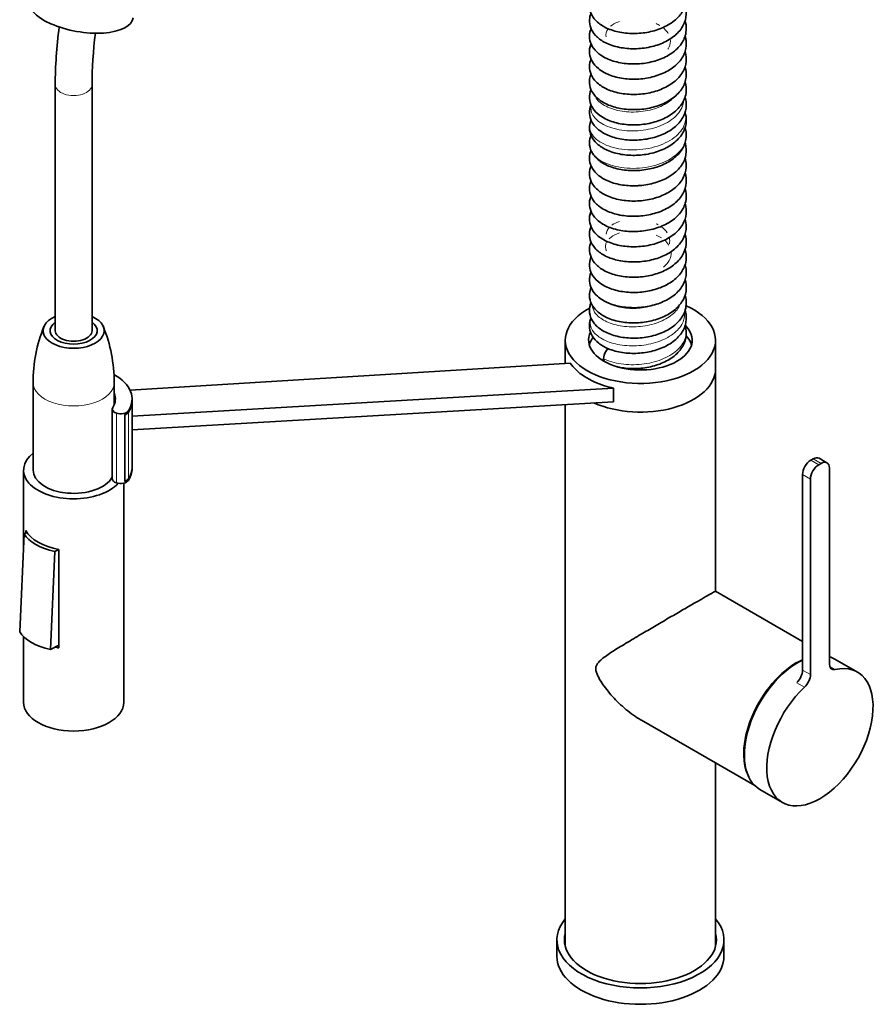
# Model space of a CAD drawing. Units: millimetres. Extents: x 22 to 673, y 10 to 200.
# Drawn here: x 232 to 283, y 108 to 167 of the extents above; entities that cross this region are included whole.
import ezdxf

# ---------------------------------------------------------------- set-up
doc = ezdxf.new("R2010")
doc.units = ezdxf.units.MM
doc.header["$LTSCALE"] = 0.75
doc.layers.add('Visible', color=7, linetype='Continuous', lineweight=35)
doc.layers.add('Visible Narrow', color=7, linetype='Continuous', lineweight=18)

msp = doc.modelspace()

# ---------------------------------------------------------------- linework, layer by layer
at = {"layer": 'Visible', "extrusion": (0, 0.817547, 0.575862)}
for p, q in [((233.664, 148.684), (233.664, 163.394)), ((235.864, 148.684), (235.864, 163.394)), ((264.205, 146.719), (264.205, 148.117)), ((273.205, 146.401), (273.205, 148.117)), ((238.145, 145.116), (264.505, 146.738)), ((273.205, 133.084), (273.205, 146.401)), ((232.335, 145.577), (232.335, 140.345)), ((237.192, 145.577), (237.192, 144.255)), ((238.264, 143.558), (267.089, 145.249)), ((238.264, 144.514), (238.264, 144.596)), ((238.264, 140.525), (238.264, 144.498)), ((238.264, 142.74), (267.089, 144.432)), ((237.075, 143.994), (237.075, 139.824)), ((264.205, 111.84), (264.205, 144.262)), ((237.825, 143.662), (237.825, 139.656)), ((237.825, 143.646), (237.825, 139.673)), ((279.05, 141.015), (278.909, 140.933)), ((279.873, 140.777), (279.4, 141.049)), ((231.764, 135.871), (231.764, 140.345)), ((238.264, 140.426), (238.264, 140.508)), ((279.382, 140.661), (279.524, 140.742)), ((280.019, 128.747), (280.019, 140.455)), ((278.414, 128.368), (278.414, 140.076)), ((278.887, 139.804), (278.887, 128.096)), ((237.764, 126.446), (237.764, 139.557)), ((231.898, 136.573), (231.898, 136.728)), ((231.792, 136.518), (231.533, 130.654)), ((231.969, 136.61), (231.792, 136.518)), ((233.878, 135.587), (233.631, 135.46)), ((233.878, 135.588), (233.878, 129.701)), ((233.372, 129.596), (233.631, 135.46)), ((273.204, 133.084), (278.414, 130.084)), ((231.764, 126.446), (231.764, 130.373)), ((233.878, 129.856), (233.372, 129.596)), ((280.355, 129.024), (281.699, 128.25)), ((268.763, 125.372), (275.554, 121.461)), ((273.205, 111.84), (273.205, 122.814)), ((275.864, 121.225), (277.207, 120.451)), ((263.705, 111.246), (263.705, 112.227)), ((273.705, 111.246), (273.705, 112.227))]:
    msp.add_line(p, q, dxfattribs=at)
at = {"layer": 'Visible'}
msp.add_arc((241.234, 145.591), 8.899, 158.00216, 180.08759, dxfattribs=at)
at = {"layer": 'Visible', "extrusion": (0, 0, -1)}
msp.add_arc((-228.293, 145.591), 8.899, 158.00216, 180.08759, dxfattribs=at)
at = {"layer": 'Visible'}
for centre, major_axis, ratio, start_param, end_param in [((235.183, 167.961), (-3.151, 0.556), 0.433541, 0, 3.141593), ((268.705, 148.117), (4.5, 0), 0.575862, 2.314174, 7.200396), ((234.764, 148.684), (-1.1, 0), 0.575862, 0, 3.141593), ((268.705, 147.545), (-3.1, 0), 0.575862, -0.426593, -0.160982), ((268.705, 147.545), (-3.1, 0), 0.575862, 3.302575, 3.628815), ((266.855, 147.211), (0.22, 0.449), 0.618988, 0.867198, 2.812463), ((268.705, 146.401), (4.5, 0), 0.575862, 4.046246, 6.283185), ((234.764, 144.596), (3.5, 0), 0.575862, -0.356151, 0.808847), ((234.764, 144.596), (2.5, 0), 0.575862, -0.356151, 0.239307), ((234.764, 140.345), (-3, 0), 0.575862, -0.627351, 2.663068), ((278.909, 140.361), (0.349, 0.607), 0.578093, 0.783464, 2.354261), ((279.05, 140.443), (0.349, 0.607), 0.578093, 0, 0.783464), ((234.764, 140.426), (3.5, 0), 0.575862, -0.356151, 0), ((237.575, 139.824), (0.5, 0), 0.575862, 3.141593, 4.18879), ((237.575, 139.824), (-0.5, 0), 0.575862, 1.047198, 2.785442), ((234.764, 140.508), (-3.4, 0), 0.575862, 2.691474, 2.70446), ((234.764, 137.238), (3, 0), 0.575862, 3.441473, 4.412509), ((234.621, 136.973), (-2.997, 0.132), 0.544817, 0.361958, 1.258335), ((278.039, 125.165), (2.221, 3.856), 0.578093, 0.663886, 2.794285), ((279.453, 124.351), (2.246, 3.9), 0.578093, 1.076084, 6.77403), ((280.514, 129.032), (0.349, 0.607), 0.578093, 2.354261, 3.632437), ((278.392, 127.811), (0.349, 0.607), 0.578093, 4.217677, 5.495853), ((234.764, 126.446), (3, 0), 0.575862, 3.141593, 6.283185), ((268.705, 112.227), (5, 0), 0.575862, 2.690566, 6.734212)]:
    msp.add_ellipse(centre, major_axis=major_axis, ratio=ratio, start_param=start_param, end_param=end_param, dxfattribs=at)
at = {"layer": 'Visible', "extrusion": (-1.97617e-17, 6.93889e-17, -1)}
msp.add_ellipse((234.764, 148.684), major_axis=(1.829, 0), ratio=0.575862, start_param=-0.925416, end_param=4.067009, dxfattribs=at)
at = {"layer": 'Visible', "extrusion": (4.17845e-18, -6.93889e-17, -1)}
msp.add_ellipse((234.764, 148.684), major_axis=(-1.408, 0), ratio=0.575862, start_param=2.467854, end_param=6.956924, dxfattribs=at)
at = {"layer": 'Visible', "extrusion": (-2.77077e-16, -1.38778e-16, -1)}
msp.add_ellipse((268.705, 148.117), major_axis=(3.1, 0), ratio=0.575862, start_param=-0.524427, end_param=3.414477, dxfattribs=at)
at = {"layer": 'Visible', "extrusion": (-3.26003e-17, 1.14236e-31, -1)}
msp.add_ellipse((268.705, 146.401), major_axis=(-4.5, 0), ratio=0.575862, start_param=3.141593, end_param=5.378531, dxfattribs=at)
at = {"layer": 'Visible', "extrusion": (7.99653e-17, 2.08167e-16, -1)}
msp.add_ellipse((234.764, 144.514), major_axis=(3.5, 0), ratio=0.575862, start_param=0, end_param=0.356151, dxfattribs=at)
at = {"layer": 'Visible', "extrusion": (1.22376e-16, -6.93889e-17, -1)}
for centre, start_param in [((234.764, 144.498), -0.004056), ((234.764, 140.525), 0), ((234.764, 140.508), -0.004056)]:
    msp.add_ellipse(centre, major_axis=(3.5, 0), ratio=0.575862, start_param=start_param, end_param=0.356151, dxfattribs=at)
at = {"layer": 'Visible', "extrusion": (1.17772e-17, -6.93889e-17, -1)}
msp.add_ellipse((237.575, 143.994), major_axis=(-0.5, 0), ratio=0.575862, start_param=-1.047198, end_param=0.356151, dxfattribs=at)
at = {"layer": 'Visible', "extrusion": (-5.8343e-19, 2.77556e-16, -1)}
for centre, major_axis, start_param, end_param in [((237.575, 143.994), (0.5, 0), 0.356151, 2.094395), ((237.575, 143.912), (-0.5, 0), 3.497743, 4.189698), ((237.575, 143.895), (-0.5, 0), 3.497743, 4.189698), ((237.575, 139.922), (-0.5, 0), 3.497743, 4.189698), ((237.575, 139.906), (-0.5, 0), 3.497743, 4.189698)]:
    msp.add_ellipse(centre, major_axis=major_axis, ratio=0.575862, start_param=start_param, end_param=end_param, dxfattribs=at)
at = {"layer": 'Visible', "extrusion": (7.60606e-18, 6.93889e-17, -1)}
msp.add_ellipse((234.764, 144.498), major_axis=(-3.4, 0), ratio=0.575862, start_param=3.578725, end_param=3.591712, dxfattribs=at)
at = {"layer": 'Visible', "extrusion": (9.0197e-17, -5.1941e-17, -1)}
for centre, start_param, end_param in [((279.524, 140.17), -0.783464, 0.787332), ((277.919, 128.083), 0.787332, 2.065509)]:
    msp.add_ellipse(centre, major_axis=(0.349, 0.607), ratio=0.578093, start_param=start_param, end_param=end_param, dxfattribs=at)
at = {"layer": 'Visible', "extrusion": (2.27007e-17, -1.38778e-16, -1)}
msp.add_ellipse((234.764, 140.345), major_axis=(-2.429, 0), ratio=0.575862, start_param=3.453273, end_param=6.283185, dxfattribs=at)
at = {"layer": 'Visible', "extrusion": (-1.24824e-16, -8.19033e-18, -1)}
msp.add_ellipse((279.382, 140.089), major_axis=(0.349, 0.607), ratio=0.578093, start_param=3.928925, end_param=5.499721, dxfattribs=at)
at = {"layer": 'Visible', "extrusion": (-9.89008e-17, -2.73457e-16, -1)}
msp.add_ellipse((234.362, 131.109), major_axis=(-2.997, 0.132), ratio=0.544817, start_param=-1.258335, end_param=-0.361958, dxfattribs=at)
at = {"layer": 'Visible', "extrusion": (1.2695e-17, -6.93889e-17, -1)}
msp.add_ellipse((234.764, 131.352), major_axis=(3, 0), ratio=0.575862, start_param=1.870676, end_param=1.946961, dxfattribs=at)
at = {"layer": 'Visible', "extrusion": (-2.15021e-16, 4.37506e-17, -1)}
msp.add_ellipse((278.109, 125.124), major_axis=(2.246, 3.9), ratio=0.578093, start_param=-0.139963, end_param=0, dxfattribs=at)
at = {"layer": 'Visible', "extrusion": (-1.84956e-16, 2.6437e-17, -1)}
msp.add_ellipse((278.109, 125.124), major_axis=(2.246, 3.9), ratio=0.578093, start_param=3.141593, end_param=5.595614, dxfattribs=at)
at = {"layer": 'Visible', "extrusion": (5.85224e-17, -1.38778e-16, -1)}
msp.add_ellipse((268.705, 112.227), major_axis=(-4.55, 0), ratio=0.575862, start_param=2.993207, end_param=6.431571, dxfattribs=at)
at = {"layer": 'Visible', "extrusion": (3.21519e-17, -1.38778e-16, -1)}
msp.add_ellipse((268.705, 111.246), major_axis=(5, 0), ratio=0.575862, start_param=0, end_param=3.141593, dxfattribs=at)
at = {"layer": 'Visible'}
for points, knots in [([(265.746, 168.588), (265.677, 168.423), (265.644, 168.242), (265.665, 167.895), (265.713, 167.73), (265.876, 167.416), (265.996, 167.272), (266.316, 166.988), (266.531, 166.859), (267.022, 166.65), (267.299, 166.574), (267.888, 166.478), (268.203, 166.46), (268.825, 166.489), (269.131, 166.534), (269.725, 166.684), (270.014, 166.792), (270.532, 167.068), (270.763, 167.235), (271.134, 167.621), (271.275, 167.838), (271.434, 168.277), (271.466, 168.496), (271.437, 168.827), (271.414, 168.937), (271.38, 169.043)], [12.1779824, 12.1779824, 12.1779824, 12.1779824, 12.1997398, 12.1997398, 12.2201781, 12.2201781, 12.2429276, 12.2429276, 12.2724104, 12.2724104, 12.3029493, 12.3029493, 12.3342578, 12.3342578, 12.3645862, 12.3645862, 12.3956236, 12.3956236, 12.4266328, 12.4266328, 12.4556193, 12.4556193, 12.4806487, 12.4806487, 12.4935113, 12.4935113, 12.4935113, 12.4935113]), ([(265.746, 167.675), (265.696, 167.556), (265.664, 167.429), (265.644, 167.133), (265.67, 166.966), (265.79, 166.643), (265.889, 166.49), (266.16, 166.197), (266.338, 166.067), (266.776, 165.829), (267.047, 165.73), (267.624, 165.598), (267.924, 165.564), (268.541, 165.554), (268.859, 165.581), (269.467, 165.697), (269.758, 165.784), (270.304, 166.02), (270.56, 166.172), (270.982, 166.531), (271.154, 166.734), (271.379, 167.166), (271.442, 167.392), (271.457, 167.792), (271.432, 167.965), (271.38, 168.131)], [11.6204827, 11.6204827, 11.6204827, 11.6204827, 11.6361175, 11.6361175, 11.6562352, 11.6562352, 11.6784065, 11.6784065, 11.7048064, 11.7048064, 11.7365207, 11.7365207, 11.7671398, 11.7671398, 11.7981967, 11.7981967, 11.8285544, 11.8285544, 11.859906, 11.859906, 11.8898527, 11.8898527, 11.9158938, 11.9158938, 11.9359805, 11.9359805, 11.9359805, 11.9359805]), ([(265.747, 166.763), (265.72, 166.699), (265.698, 166.632), (265.643, 166.395), (265.643, 166.214), (265.722, 165.88), (265.796, 165.729), (266.011, 165.428), (266.165, 165.286), (266.555, 165.021), (266.803, 164.907), (267.348, 164.738), (267.648, 164.683), (268.263, 164.636), (268.578, 164.644), (269.195, 164.723), (269.498, 164.793), (270.071, 164.994), (270.342, 165.128), (270.808, 165.452), (271.007, 165.642), (271.296, 166.061), (271.394, 166.288), (271.464, 166.726), (271.455, 166.933), (271.397, 167.161), (271.389, 167.19), (271.38, 167.219)], [11.0628828, 11.0628828, 11.0628828, 11.0628828, 11.0714997, 11.0714997, 11.0926529, 11.0926529, 11.1126923, 11.1126923, 11.1383925, 11.1383925, 11.1689441, 11.1689441, 11.2004827, 11.2004827, 11.2312897, 11.2312897, 11.2620092, 11.2620092, 11.2931644, 11.2931644, 11.323766, 11.323766, 11.3512909, 11.3512909, 11.374879, 11.374879, 11.3784276, 11.3784276, 11.3784276, 11.3784276]), ([(265.746, 165.853), (265.74, 165.838), (265.734, 165.824), (265.665, 165.642), (265.64, 165.457), (265.676, 165.11), (265.731, 164.949), (265.908, 164.637), (266.037, 164.493), (266.374, 164.214), (266.595, 164.091), (267.099, 163.891), (267.387, 163.818), (267.987, 163.735), (268.3, 163.724), (268.922, 163.766), (269.232, 163.818), (269.823, 163.983), (270.105, 164.097), (270.611, 164.386), (270.837, 164.562), (271.185, 164.959), (271.315, 165.179), (271.448, 165.62), (271.467, 165.834), (271.428, 166.134), (271.408, 166.223), (271.38, 166.309)], [10.5053132, 10.5053132, 10.5053132, 10.5053132, 10.5072277, 10.5072277, 10.5290401, 10.5290401, 10.5493706, 10.5493706, 10.5730337, 10.5730337, 10.6023557, 10.6023557, 10.6336755, 10.6336755, 10.664599, 10.664599, 10.6953565, 10.6953565, 10.726331, 10.726331, 10.7573639, 10.7573639, 10.7861239, 10.7861239, 10.810399, 10.810399, 10.8208356, 10.8208356, 10.8208356, 10.8208356]), ([(265.746, 164.94), (265.689, 164.803), (265.655, 164.654), (265.65, 164.337), (265.684, 164.172), (265.821, 163.853), (265.929, 163.704), (266.219, 163.413), (266.417, 163.279), (266.886, 163.05), (267.163, 162.961), (267.751, 162.845), (268.059, 162.819), (268.676, 162.828), (268.982, 162.863), (269.581, 162.992), (269.871, 163.089), (270.406, 163.342), (270.651, 163.501), (271.053, 163.873), (271.215, 164.086), (271.409, 164.526), (271.456, 164.748), (271.449, 165.114), (271.424, 165.258), (271.38, 165.396)], [9.9477461, 9.9477461, 9.9477461, 9.9477461, 9.9658856, 9.9658856, 9.9859967, 9.9859967, 10.0082239, 10.0082239, 10.0365245, 10.0365245, 10.0680724, 10.0680724, 10.0990799, 10.0990799, 10.1292951, 10.1292951, 10.1599998, 10.1599998, 10.1911548, 10.1911548, 10.2210781, 10.2210781, 10.2465225, 10.2465225, 10.2632374, 10.2632374, 10.2632374, 10.2632374]), ([(265.746, 164.029), (265.708, 163.938), (265.68, 163.842), (265.64, 163.576), (265.653, 163.403), (265.751, 163.076), (265.836, 162.922), (266.079, 162.623), (266.244, 162.487), (266.655, 162.236), (266.912, 162.13), (267.471, 161.977), (267.776, 161.931), (268.395, 161.902), (268.711, 161.919), (269.325, 162.015), (269.624, 162.093), (270.18, 162.31), (270.435, 162.447), (270.882, 162.782), (271.072, 162.98), (271.334, 163.406), (271.416, 163.631), (271.465, 164.065), (271.446, 164.273), (271.384, 164.474), (271.382, 164.48), (271.38, 164.485)], [9.3901505, 9.3901505, 9.3901505, 9.3901505, 9.4022642, 9.4022642, 9.4225513, 9.4225513, 9.4438966, 9.4438966, 9.4697936, 9.4697936, 9.5007204, 9.5007204, 9.5320787, 9.5320787, 9.5629519, 9.5629519, 9.5936026, 9.5936026, 9.6241149, 9.6241149, 9.6545871, 9.6545871, 9.6814694, 9.6814694, 9.7050023, 9.7050023, 9.7056624, 9.7056624, 9.7056624, 9.7056624]), ([(265.746, 163.117), (265.727, 163.072), (265.71, 163.025), (265.649, 162.811), (265.64, 162.635), (265.698, 162.299), (265.765, 162.139), (265.965, 161.831), (266.108, 161.689), (266.473, 161.419), (266.709, 161.301), (267.237, 161.117), (267.534, 161.054), (268.146, 160.992), (268.46, 160.992), (269.079, 161.055), (269.381, 161.116), (269.958, 161.3), (270.231, 161.423), (270.717, 161.729), (270.932, 161.915), (271.249, 162.327), (271.362, 162.551), (271.461, 162.991), (271.464, 163.201), (271.413, 163.461), (271.398, 163.518), (271.38, 163.574)], [8.8325658, 8.8325658, 8.8325658, 8.8325658, 8.8386207, 8.8386207, 8.8594261, 8.8594261, 8.8800452, 8.8800452, 8.9046179, 8.9046179, 8.9346862, 8.9346862, 8.9662247, 8.9662247, 8.9971884, 8.9971884, 9.0275979, 9.0275979, 9.058397, 9.058397, 9.0894365, 9.0894365, 9.1176184, 9.1176184, 9.1413798, 9.1413798, 9.1481138, 9.1481138, 9.1481138, 9.1481138]), ([(265.746, 162.206), (265.678, 162.043), (265.644, 161.864), (265.663, 161.52), (265.71, 161.356), (265.87, 161.042), (265.991, 160.895), (266.309, 160.611), (266.519, 160.485), (267.006, 160.273), (267.292, 160.192), (267.89, 160.096), (268.203, 160.078), (268.823, 160.107), (269.129, 160.152), (269.722, 160.301), (270.008, 160.408), (270.527, 160.682), (270.763, 160.852), (271.133, 161.24), (271.275, 161.454), (271.433, 161.893), (271.463, 162.105), (271.439, 162.432), (271.416, 162.549), (271.38, 162.661)], [8.2749796, 8.2749796, 8.2749796, 8.2749796, 8.2965544, 8.2965544, 8.3165714, 8.3165714, 8.3398582, 8.3398582, 8.3684694, 8.3684694, 8.4000448, 8.4000448, 8.4311767, 8.4311767, 8.4614917, 8.4614917, 8.492317, 8.492317, 8.5235441, 8.5235441, 8.5526609, 8.5526609, 8.5769484, 8.5769484, 8.5905052, 8.5905052, 8.5905052, 8.5905052]), ([(265.746, 161.293), (265.697, 161.177), (265.666, 161.053), (265.643, 160.76), (265.668, 160.591), (265.786, 160.269), (265.883, 160.118), (266.151, 159.822), (266.334, 159.687), (266.777, 159.446), (267.048, 159.348), (267.626, 159.216), (267.93, 159.181), (268.548, 159.173), (268.86, 159.2), (269.469, 159.315), (269.767, 159.404), (270.312, 159.643), (270.56, 159.791), (270.981, 160.146), (271.155, 160.353), (271.38, 160.787), (271.443, 161.012), (271.457, 161.413), (271.432, 161.585), (271.38, 161.749)], [7.7174334, 7.7174334, 7.7174334, 7.7174334, 7.7328817, 7.7328817, 7.7528491, 7.7528491, 7.7747613, 7.7747613, 7.8018889, 7.8018889, 7.8334565, 7.8334565, 7.8644634, 7.8644634, 7.8950546, 7.8950546, 7.926039, 7.926039, 7.9567156, 7.9567156, 7.9868718, 7.9868718, 8.0130779, 8.0130779, 8.0329242, 8.0329242, 8.0329242, 8.0329242]), ([(265.746, 160.382), (265.717, 160.312), (265.694, 160.24), (265.642, 159.997), (265.644, 159.818), (265.727, 159.485), (265.802, 159.335), (266.023, 159.032), (266.181, 158.889), (266.579, 158.627), (266.825, 158.517), (267.37, 158.351), (267.67, 158.298), (268.285, 158.255), (268.602, 158.264), (269.216, 158.345), (269.513, 158.415), (270.079, 158.616), (270.349, 158.75), (270.815, 159.076), (271.016, 159.268), (271.299, 159.686), (271.39, 159.902), (271.465, 160.332), (271.457, 160.545), (271.399, 160.777), (271.39, 160.808), (271.38, 160.838)], [7.1598223, 7.1598223, 7.1598223, 7.1598223, 7.1691147, 7.1691147, 7.190017, 7.190017, 7.2104405, 7.2104405, 7.2362878, 7.2362878, 7.266859, 7.266859, 7.2981092, 7.2981092, 7.3291286, 7.3291286, 7.3592927, 7.3592927, 7.3904345, 7.3904345, 7.4212337, 7.4212337, 7.4478285, 7.4478285, 7.4716417, 7.4716417, 7.4753462, 7.4753462, 7.4753462, 7.4753462]), ([(265.746, 159.47), (265.736, 159.446), (265.726, 159.42), (265.659, 159.228), (265.639, 159.044), (265.684, 158.701), (265.742, 158.542), (265.926, 158.231), (266.063, 158.084), (266.415, 157.807), (266.644, 157.685), (267.159, 157.492), (267.448, 157.424), (268.051, 157.349), (268.367, 157.343), (268.987, 157.394), (269.289, 157.449), (269.873, 157.619), (270.154, 157.738), (270.653, 158.035), (270.872, 158.212), (271.208, 158.613), (271.329, 158.831), (271.453, 159.269), (271.467, 159.486), (271.422, 159.775), (271.404, 159.852), (271.38, 159.927)], [6.6023245, 6.6023245, 6.6023245, 6.6023245, 6.6056183, 6.6056183, 6.6270759, 6.6270759, 6.6474734, 6.6474734, 6.6716307, 6.6716307, 6.7016594, 6.7016594, 6.7327164, 6.7327164, 6.7639074, 6.7639074, 6.7940872, 6.7940872, 6.8251902, 6.8251902, 6.8561404, 6.8561404, 6.884262, 6.884262, 6.9087239, 6.9087239, 6.9177652, 6.9177652, 6.9177652, 6.9177652]), ([(265.746, 158.559), (265.686, 158.415), (265.652, 158.257), (265.653, 157.934), (265.691, 157.768), (265.835, 157.45), (265.947, 157.299), (266.249, 157.008), (266.45, 156.878), (266.923, 156.655), (267.203, 156.568), (267.793, 156.459), (268.104, 156.435), (268.725, 156.45), (269.033, 156.489), (269.632, 156.626), (269.925, 156.727), (270.45, 156.987), (270.682, 157.144), (271.072, 157.514), (271.232, 157.731), (271.416, 158.173), (271.457, 158.39), (271.447, 158.744), (271.422, 158.882), (271.38, 159.015)], [6.0447051, 6.0447051, 6.0447051, 6.0447051, 6.0636739, 6.0636739, 6.0839043, 6.0839043, 6.1065872, 6.1065872, 6.1350059, 6.1350059, 6.1664062, 6.1664062, 6.1976653, 6.1976653, 6.2279348, 6.2279348, 6.2590653, 6.2590653, 6.2892383, 6.2892383, 6.3192639, 6.3192639, 6.3442862, 6.3442862, 6.3602159, 6.3602159, 6.3602159, 6.3602159]), ([(265.747, 157.647), (265.704, 157.546), (265.674, 157.44), (265.64, 157.164), (265.658, 156.992), (265.763, 156.669), (265.852, 156.518), (266.104, 156.217), (266.28, 156.077), (266.711, 155.828), (266.972, 155.727), (267.538, 155.583), (267.845, 155.541), (268.465, 155.523), (268.779, 155.544), (269.391, 155.648), (269.689, 155.732), (270.243, 155.96), (270.5, 156.105), (270.936, 156.453), (271.116, 156.654), (271.358, 157.083), (271.431, 157.308), (271.462, 157.732), (271.437, 157.923), (271.38, 158.103)], [5.4871609, 5.4871609, 5.4871609, 5.4871609, 5.5005615, 5.5005615, 5.5205463, 5.5205463, 5.5420026, 5.5420026, 5.5689565, 5.5689565, 5.6000834, 5.6000834, 5.6313467, 5.6313467, 5.662178, 5.662178, 5.6928303, 5.6928303, 5.7240491, 5.7240491, 5.7540574, 5.7540574, 5.7808199, 5.7808199, 5.8025918, 5.8025918, 5.8025918, 5.8025918]), ([(265.747, 156.735), (265.725, 156.683), (265.706, 156.63), (265.647, 156.406), (265.64, 156.223), (265.709, 155.886), (265.778, 155.734), (265.983, 155.43), (266.132, 155.285), (266.507, 155.018), (266.742, 154.905), (267.272, 154.727), (267.571, 154.665), (268.178, 154.61), (268.479, 154.612), (269.09, 154.675), (269.401, 154.738), (269.977, 154.926), (270.243, 155.048), (270.725, 155.354), (270.941, 155.542), (271.254, 155.955), (271.361, 156.174), (271.461, 156.61), (271.464, 156.826), (271.411, 157.086), (271.397, 157.139), (271.38, 157.191)], [4.9295684, 4.9295684, 4.9295684, 4.9295684, 4.9365227, 4.9365227, 4.9577328, 4.9577328, 4.9778551, 4.9778551, 5.0032174, 5.0032174, 5.0328203, 5.0328203, 5.0646264, 5.0646264, 5.0943487, 5.0943487, 5.1254264, 5.1254264, 5.1556937, 5.1556937, 5.1869464, 5.1869464, 5.2146277, 5.2146277, 5.2386633, 5.2386633, 5.2450147, 5.2450147, 5.2450147, 5.2450147]), ([(265.746, 155.824), (265.741, 155.812), (265.736, 155.8), (265.667, 155.622), (265.64, 155.436), (265.674, 155.092), (265.728, 154.932), (265.901, 154.619), (266.03, 154.47), (266.369, 154.189), (266.586, 154.068), (267.088, 153.866), (267.38, 153.79), (267.982, 153.707), (268.287, 153.697), (268.906, 153.735), (269.221, 153.786), (269.809, 153.95), (270.083, 154.06), (270.59, 154.342), (270.822, 154.519), (271.173, 154.915), (271.302, 155.128), (271.444, 155.565), (271.468, 155.786), (271.43, 156.096), (271.409, 156.189), (271.38, 156.28)], [4.3720333, 4.3720333, 4.3720333, 4.3720333, 4.3736093, 4.3736093, 4.3952263, 4.3952263, 4.4154924, 4.4154924, 4.4394855, 4.4394855, 4.4684243, 4.4684243, 4.5003106, 4.5003106, 4.5306627, 4.5306627, 4.5617583, 4.5617583, 4.5919496, 4.5919496, 4.6233974, 4.6233974, 4.6516841, 4.6516841, 4.6764778, 4.6764778, 4.6874375, 4.6874375, 4.6874375, 4.6874375]), ([(265.747, 154.912), (265.691, 154.779), (265.657, 154.635), (265.648, 154.324), (265.681, 154.158), (265.812, 153.842), (265.916, 153.694), (266.201, 153.399), (266.397, 153.263), (266.861, 153.031), (267.131, 152.943), (267.713, 152.822), (268.026, 152.791), (268.647, 152.798), (268.952, 152.831), (269.555, 152.957), (269.853, 153.052), (270.387, 153.304), (270.623, 153.455), (271.029, 153.817), (271.199, 154.031), (271.399, 154.47), (271.448, 154.682), (271.452, 155.055), (271.428, 155.215), (271.38, 155.368)], [3.8144386, 3.8144386, 3.8144386, 3.8144386, 3.8321533, 3.8321533, 3.8517385, 3.8517385, 3.873991, 3.873991, 3.9022839, 3.9022839, 3.9333111, 3.9333111, 3.9648081, 3.9648081, 3.9949215, 3.9949215, 4.0261753, 4.0261753, 4.0563066, 4.0563066, 4.0867742, 4.0867742, 4.1114921, 4.1114921, 4.1299909, 4.1299909, 4.1299909, 4.1299909]), ([(265.746, 154.001), (265.705, 153.903), (265.676, 153.8), (265.64, 153.527), (265.656, 153.357), (265.758, 153.031), (265.847, 152.878), (266.095, 152.578), (266.269, 152.439), (266.695, 152.189), (266.957, 152.085), (267.524, 151.939), (267.829, 151.896), (268.447, 151.875), (268.76, 151.895), (269.37, 151.997), (269.666, 152.078), (270.217, 152.3), (270.471, 152.44), (270.91, 152.78), (271.094, 152.978), (271.346, 153.406), (271.422, 153.627), (271.465, 154.057), (271.442, 154.264), (271.38, 154.457), (271.38, 154.457), (271.38, 154.457)], [3.2567766, 3.2567766, 3.2567766, 3.2567766, 3.2697346, 3.2697346, 3.2899771, 3.2899771, 3.311254, 3.311254, 3.3379951, 3.3379951, 3.3692456, 3.3692456, 3.4005183, 3.4005183, 3.4311982, 3.4311982, 3.4617033, 3.4617033, 3.4922665, 3.4922665, 3.522543, 3.522543, 3.5489899, 3.5489899, 3.5723503, 3.5723503, 3.5723606, 3.5723606, 3.5723606, 3.5723606]), ([(265.746, 153.089), (265.725, 153.04), (265.708, 152.989), (265.648, 152.771), (265.64, 152.594), (265.702, 152.257), (265.77, 152.099), (265.974, 151.792), (266.121, 151.648), (266.496, 151.378), (266.735, 151.261), (267.269, 151.081), (267.563, 151.02), (268.169, 150.963), (268.476, 150.964), (269.089, 151.028), (269.392, 151.09), (269.969, 151.275), (270.242, 151.4), (270.727, 151.708), (270.939, 151.894), (271.253, 152.306), (271.364, 152.53), (271.462, 152.97), (271.463, 153.183), (271.411, 153.44), (271.397, 153.493), (271.38, 153.545)], [2.6992274, 2.6992274, 2.6992274, 2.6992274, 2.7057426, 2.7057426, 2.7266603, 2.7266603, 2.7471727, 2.7471727, 2.7721277, 2.7721277, 2.802547, 2.802547, 2.8338459, 2.8338459, 2.8641814, 2.8641814, 2.8946389, 2.8946389, 2.9255332, 2.9255332, 2.9564616, 2.9564616, 2.9845354, 2.9845354, 3.0084727, 3.0084727, 3.0147585, 3.0147585, 3.0147585, 3.0147585]), ([(265.746, 152.177), (265.677, 152.014), (265.644, 151.833), (265.664, 151.488), (265.711, 151.325), (265.872, 151.012), (265.992, 150.866), (266.312, 150.581), (266.526, 150.452), (267.021, 150.24), (267.307, 150.16), (267.906, 150.066), (268.217, 150.05), (268.839, 150.08), (269.147, 150.126), (269.737, 150.278), (270.016, 150.383), (270.53, 150.655), (270.762, 150.823), (271.133, 151.21), (271.276, 151.427), (271.435, 151.869), (271.465, 152.088), (271.437, 152.415), (271.414, 152.525), (271.38, 152.633)], [2.1416801, 2.1416801, 2.1416801, 2.1416801, 2.1632814, 2.1632814, 2.1834377, 2.1834377, 2.2064634, 2.2064634, 2.2356632, 2.2356632, 2.2672651, 2.2672651, 2.2982849, 2.2982849, 2.3288123, 2.3288123, 2.3591709, 2.3591709, 2.3901308, 2.3901308, 2.4194012, 2.4194012, 2.4442089, 2.4442089, 2.4571855, 2.4571855, 2.4571855, 2.4571855]), ([(265.746, 151.265), (265.698, 151.149), (265.666, 151.026), (265.642, 150.734), (265.667, 150.563), (265.786, 150.24), (265.882, 150.092), (266.147, 149.797), (266.331, 149.66), (266.775, 149.419), (267.045, 149.321), (267.622, 149.188), (267.929, 149.152), (268.549, 149.144), (268.861, 149.171), (269.465, 149.285), (269.756, 149.372), (270.301, 149.608), (270.553, 149.758), (270.978, 150.114), (271.154, 150.321), (271.379, 150.757), (271.442, 150.981), (271.458, 151.382), (271.433, 151.555), (271.38, 151.721)], [1.5840974, 1.5840974, 1.5840974, 1.5840974, 1.5993488, 1.5993488, 1.6196392, 1.6196392, 1.6411468, 1.6411468, 1.6684875, 1.6684875, 1.6999322, 1.6999322, 1.7311761, 1.7311761, 1.761757, 1.761757, 1.7921547, 1.7921547, 1.8231789, 1.8231789, 1.8534805, 1.8534805, 1.8796025, 1.8796025, 1.8996158, 1.8996158, 1.8996158, 1.8996158]), ([(265.746, 150.353), (265.714, 150.278), (265.689, 150.199), (265.641, 149.952), (265.646, 149.781), (265.728, 149.452), (265.807, 149.295), (266.035, 148.991), (266.193, 148.851), (266.589, 148.593), (266.836, 148.484), (267.381, 148.32), (267.681, 148.268), (268.295, 148.226), (268.611, 148.236), (269.229, 148.319), (269.533, 148.391), (270.101, 148.597), (270.365, 148.73), (270.823, 149.054), (271.017, 149.242), (271.3, 149.658), (271.394, 149.88), (271.466, 150.316), (271.456, 150.527), (271.397, 150.754), (271.389, 150.782), (271.38, 150.81)], [1.0265234, 1.0265234, 1.0265234, 1.0265234, 1.0365734, 1.0365734, 1.0567826, 1.0567826, 1.0778059, 1.0778059, 1.1035005, 1.1035005, 1.1339001, 1.1339001, 1.1651487, 1.1651487, 1.1960554, 1.1960554, 1.2268499, 1.2268499, 1.2576656, 1.2576656, 1.2877571, 1.2877571, 1.3149919, 1.3149919, 1.3386649, 1.3386649, 1.3420321, 1.3420321, 1.3420321, 1.3420321]), ([(265.746, 149.442), (265.737, 149.421), (265.729, 149.4), (265.661, 149.21), (265.638, 149.024), (265.682, 148.679), (265.739, 148.521), (265.92, 148.211), (266.054, 148.065), (266.402, 147.786), (266.63, 147.663), (267.147, 147.466), (267.438, 147.397), (268.041, 147.321), (268.351, 147.314), (268.968, 147.362), (269.274, 147.416), (269.86, 147.586), (270.14, 147.703), (270.641, 147.997), (270.864, 148.176), (271.204, 148.578), (271.33, 148.8), (271.452, 149.241), (271.467, 149.452), (271.424, 149.74), (271.405, 149.82), (271.38, 149.898)], [0.4689394, 0.4689394, 0.4689394, 0.4689394, 0.471709, 0.471709, 0.4935645, 0.4935645, 0.5137318, 0.5137318, 0.5377325, 0.5377325, 0.5677083, 0.5677083, 0.5992082, 0.5992082, 0.6298505, 0.6298505, 0.6603211, 0.6603211, 0.6912895, 0.6912895, 0.7223892, 0.7223892, 0.7510078, 0.7510078, 0.7750518, 0.7750518, 0.7844613, 0.7844613, 0.7844613, 0.7844613]), ([(267.283, 146.531), (267.349, 146.515), (267.417, 146.5), (267.774, 146.432), (268.081, 146.408), (268.7, 146.419), (269.013, 146.457), (269.617, 146.593), (269.908, 146.692), (270.439, 146.952), (270.679, 147.111), (271.069, 147.483), (271.222, 147.69), (271.411, 148.124), (271.456, 148.343), (271.449, 148.705), (271.424, 148.848), (271.38, 148.986)], [0.0253617, 0.0253617, 0.0253617, 0.0253617, 0.0326153, 0.0326153, 0.0633448, 0.0633448, 0.0941114, 0.0941114, 0.125049, 0.125049, 0.1559767, 0.1559767, 0.1851026, 0.1851026, 0.2102978, 0.2102978, 0.2268613, 0.2268613, 0.2268613, 0.2268613]), ([(264.505, 146.738), (264.68, 146.475), (264.967, 146.187), (265.355, 145.937), (265.706, 145.712), (266.134, 145.523), (266.561, 145.389), (266.74, 145.334), (266.918, 145.287), (267.089, 145.249)], [0, 0, 0, 0, 0.877804, 0.877804, 0.877804, 1.669548, 1.669548, 1.669548, 2, 2, 2, 2]), ([(268.763, 125.372), (268.76, 125.373), (268.757, 125.375), (268.44, 125.558), (268.132, 125.776), (267.55, 126.259), (267.277, 126.523), (266.786, 127.065), (266.57, 127.339), (266.3, 127.748), (266.221, 127.882), (266.122, 128.088), (266.093, 128.158), (266.047, 128.302), (266.031, 128.377), (266.031, 128.535), (266.047, 128.596), (266.093, 128.702), (266.122, 128.748), (266.221, 128.876), (266.3, 128.95), (266.57, 129.172), (266.786, 129.317), (267.277, 129.633), (267.55, 129.801), (268.132, 130.152), (268.44, 130.336), (269.004, 130.669), (269.27, 130.825), (269.816, 131.145), (270.096, 131.308), (270.646, 131.628), (270.917, 131.786), (271.43, 132.082), (271.67, 132.221), (272.103, 132.47), (272.299, 132.583), (272.635, 132.775), (272.775, 132.854), (272.995, 132.977), (273.074, 133.021), (273.177, 133.075), (273.201, 133.086), (273.204, 133.084)], [5.986433, 5.986433, 5.986433, 5.986433, 5.99166, 5.99166, 6.571324, 6.571324, 7.150988, 7.150988, 7.730652, 7.730652, 8.020485, 8.020485, 8.165401, 8.165401, 8.310317, 8.310317, 8.455233, 8.455233, 8.600149, 8.600149, 8.889981, 8.889981, 9.469645, 9.469645, 10.049309, 10.049309, 10.628973, 10.628973, 11.088099, 11.088099, 11.547224, 11.547224, 12.00635, 12.00635, 12.465475, 12.465475, 12.9246, 12.9246, 13.383726, 13.383726, 13.842851, 13.842851, 14.296749, 14.296749, 14.296749, 14.296749])]:
    msp.add_open_spline(points, degree=3, knots=knots, dxfattribs=at)
for points in [[(233.664, 163.394), (233.664, 164.515), (233.743, 165.675), (233.9, 166.86)], [(235.864, 163.394), (235.864, 164.384), (235.932, 165.42), (236.07, 166.487)], [(267.089, 145.249), (267.089, 144.977), (267.089, 144.704), (267.089, 144.432)]]:
    msp.add_open_spline(points, degree=3, dxfattribs=at)
at = {"layer": 'Visible Narrow', "extrusion": (0, 0.817547, 0.575862)}
for p, q in [((238.044, 143.811), (238.044, 143.893)), ((238.044, 139.822), (238.044, 143.795)), ((237.325, 143.744), (237.325, 139.575)), ((279.382, 140.661), (278.909, 140.933)), ((279.05, 141.015), (279.524, 140.742)), ((238.044, 139.724), (238.044, 139.805)), ((278.414, 140.076), (278.887, 139.804)), ((280.371, 128.402), (280.04, 128.592)), ((278.887, 128.096), (278.414, 128.368)), ((278.062, 127.617), (278.535, 127.345))]:
    msp.add_line(p, q, dxfattribs=at)
at = {"layer": 'Visible Narrow'}
msp.add_arc((269.349, 153.131), 1.253, 32.2066, 50.71825, dxfattribs=at)
at = {"layer": 'Visible Narrow', "extrusion": (-6.93889e-17, -6.93889e-17, -1)}
msp.add_arc((-269.684, 154.072), 0.776, 165.96813, 194.1926, dxfattribs=at)
at = {"layer": 'Visible Narrow'}
msp.add_ellipse((234.764, 163.394), major_axis=(-1.1, 0), ratio=0.575862, start_param=0, end_param=3.141593, dxfattribs=at)
at = {"layer": 'Visible Narrow', "extrusion": (-1.41765e-17, -6.93889e-17, -1)}
msp.add_ellipse((234.764, 145.577), major_axis=(2.429, 0), ratio=0.575862, start_param=0, end_param=3.141593, dxfattribs=at)
at = {"layer": 'Visible Narrow'}
for points, knots in [([(267.452, 167.19), (267.418, 167.179), (267.385, 167.167), (267.353, 167.154), (267.179, 167.087), (267.029, 167.001), (266.914, 166.904), (266.912, 166.903), (266.911, 166.902), (266.909, 166.901)], [10.99702875, 10.99702875, 10.99702875, 10.99702875, 11.00279867, 11.00279867, 11.00279867, 11.03387735, 11.03387735, 11.03387735, 11.03426497, 11.03426497, 11.03426497, 11.03426497]), ([(270.365, 166.475), (270.347, 166.504), (270.327, 166.533), (270.306, 166.561), (270.237, 166.653), (270.149, 166.741), (270.047, 166.821)], [10.83637831, 10.83637831, 10.83637831, 10.83637831, 10.84307665, 10.84307665, 10.84307665, 10.86489296, 10.86489296, 10.86489296, 10.86489296]), ([(270.34, 165.524), (270.372, 165.571), (270.399, 165.619), (270.421, 165.667), (270.489, 165.814), (270.514, 165.97), (270.494, 166.122), (270.493, 166.13), (270.492, 166.138), (270.491, 166.145)], [10.76682824, 10.76682824, 10.76682824, 10.76682824, 10.77759398, 10.77759398, 10.77759398, 10.81040594, 10.81040594, 10.81040594, 10.81208976, 10.81208976, 10.81208976, 10.81208976]), ([(265.971, 162.756), (265.982, 162.73), (265.995, 162.703), (266.009, 162.677), (266.112, 162.486), (266.298, 162.309), (266.548, 162.165), (266.8, 162.019), (267.117, 161.907), (267.469, 161.841), (267.819, 161.775), (268.202, 161.754), (268.583, 161.783), (268.962, 161.811), (269.337, 161.888), (269.674, 162.008), (270.009, 162.128), (270.306, 162.29), (270.537, 162.481), (270.615, 162.546), (270.686, 162.614), (270.748, 162.685)], [8.8701101, 8.8701101, 8.8701101, 8.8701101, 8.8755025, 8.8755025, 8.8755025, 8.9145588, 8.9145588, 8.9145588, 8.9539302, 8.9539302, 8.9539302, 8.9931381, 8.9931381, 8.9931381, 9.0321833, 9.0321833, 9.0321833, 9.0710664, 9.0710664, 9.0710664, 9.0842329, 9.0842329, 9.0842329, 9.0842329]), ([(265.763, 162.168), (265.737, 162.057), (265.736, 161.945), (265.76, 161.834), (265.809, 161.61), (265.96, 161.395), (266.198, 161.211), (266.438, 161.026), (266.763, 160.876), (267.142, 160.777), (267.52, 160.678), (267.945, 160.631), (268.379, 160.644), (268.81, 160.657), (269.243, 160.728), (269.637, 160.854), (270.035, 160.98), (270.387, 161.16), (270.661, 161.378), (270.934, 161.595), (271.126, 161.848), (271.219, 162.114), (271.255, 162.216), (271.276, 162.32), (271.283, 162.423)], [8.2833478, 8.2833478, 8.2833478, 8.2833478, 8.3038712, 8.3038712, 8.3038712, 8.3452717, 8.3452717, 8.3452717, 8.3870059, 8.3870059, 8.3870059, 8.428567, 8.428567, 8.428567, 8.4699555, 8.4699555, 8.4699555, 8.5116757, 8.5116757, 8.5116757, 8.5532206, 8.5532206, 8.5532206, 8.5691139, 8.5691139, 8.5691139, 8.5691139]), ([(265.669, 161.032), (265.659, 160.973), (265.655, 160.914), (265.659, 160.855), (265.674, 160.604), (265.813, 160.357), (266.062, 160.145), (266.313, 159.931), (266.669, 159.757), (267.094, 159.645), (267.516, 159.533), (267.997, 159.485), (268.485, 159.509), (268.971, 159.532), (269.453, 159.627), (269.883, 159.787), (270.31, 159.945), (270.675, 160.165), (270.941, 160.425), (271.203, 160.682), (271.363, 160.973), (271.405, 161.273), (271.427, 161.429), (271.417, 161.585), (271.377, 161.738)], [7.728557, 7.728557, 7.728557, 7.728557, 7.7390841, 7.7390841, 7.7390841, 7.783875, 7.783875, 7.783875, 7.8290225, 7.8290225, 7.8290225, 7.873978, 7.873978, 7.873978, 7.9187423, 7.9187423, 7.9187423, 7.9633162, 7.9633162, 7.9633162, 8.007165, 8.007165, 8.007165, 8.029922, 8.029922, 8.029922, 8.029922]), ([(265.732, 159.504), (265.813, 159.296), (265.98, 159.1), (266.222, 158.932), (266.516, 158.728), (266.915, 158.57), (267.375, 158.481), (267.832, 158.393), (268.339, 158.375), (268.839, 158.434), (269.337, 158.492), (269.817, 158.624), (270.226, 158.821), (270.639, 159.019), (270.97, 159.278), (271.182, 159.573), (271.331, 159.779), (271.419, 159.999), (271.443, 160.222)], [7.196219, 7.196219, 7.196219, 7.196219, 7.2342893, 7.2342893, 7.2342893, 7.2806349, 7.2806349, 7.2806349, 7.3267882, 7.3267882, 7.3267882, 7.3727499, 7.3727499, 7.3727499, 7.4190799, 7.4190799, 7.4190799, 7.4514503, 7.4514503, 7.4514503, 7.4514503]), ([(266.307, 157.896), (266.521, 157.745), (266.795, 157.618), (267.112, 157.528), (267.549, 157.404), (268.059, 157.351), (268.576, 157.383), (269.09, 157.414), (269.6, 157.528), (270.04, 157.715), (270.428, 157.879), (270.754, 158.098), (270.986, 158.351)], [6.6759704, 6.6759704, 6.6759704, 6.6759704, 6.7115304, 6.7115304, 6.7115304, 6.7606384, 6.7606384, 6.7606384, 6.8095402, 6.8095402, 6.8095402, 6.8525813, 6.8525813, 6.8525813, 6.8525813]), ([(267.453, 155.219), (267.287, 155.164), (267.14, 155.094), (267.021, 155.013), (267.013, 155.008), (267.004, 155.002), (266.996, 154.996)], [3.74880337, 3.74880337, 3.74880337, 3.74880337, 3.77707281, 3.77707281, 3.77707281, 3.77911826, 3.77911826, 3.77911826, 3.77911826]), ([(267.452, 154.53), (267.402, 154.514), (267.354, 154.496), (267.308, 154.478), (267.124, 154.403), (266.968, 154.309), (266.852, 154.202), (266.847, 154.198), (266.842, 154.194), (266.838, 154.189)], [3.19005301, 3.19005301, 3.19005301, 3.19005301, 3.19826032, 3.19826032, 3.19826032, 3.23097957, 3.23097957, 3.23097957, 3.23233045, 3.23233045, 3.23233045, 3.23233045]), ([(270.312, 154.544), (270.223, 154.681), (270.093, 154.808), (269.935, 154.918), (269.934, 154.919), (269.933, 154.92), (269.932, 154.92)], [3.58984108, 3.58984108, 3.58984108, 3.58984108, 3.62205472, 3.62205472, 3.62205472, 3.62225483, 3.62225483, 3.62225483, 3.62225483]), ([(266.702, 154.025), (266.667, 153.97), (266.642, 153.913), (266.627, 153.856), (266.595, 153.734), (266.606, 153.609), (266.66, 153.49), (266.666, 153.478), (266.672, 153.465), (266.679, 153.453)], [3.24825057, 3.24825057, 3.24825057, 3.24825057, 3.2636284, 3.2636284, 3.2636284, 3.29620696, 3.29620696, 3.29620696, 3.29965712, 3.29965712, 3.29965712, 3.29965712]), ([(270.084, 152.494), (270.236, 152.613), (270.357, 152.748), (270.436, 152.891), (270.521, 153.042), (270.561, 153.203), (270.553, 153.361), (270.552, 153.381), (270.551, 153.401), (270.548, 153.42)], [2.93506311, 2.93506311, 2.93506311, 2.93506311, 2.96642769, 2.96642769, 2.96642769, 2.99964592, 2.99964592, 2.99964592, 3.00377568, 3.00377568, 3.00377568, 3.00377568]), ([(266.51, 150.474), (266.684, 150.354), (266.901, 150.252), (267.148, 150.175), (267.427, 150.089), (267.743, 150.035), (268.071, 150.021), (268.399, 150.006), (268.737, 150.031), (269.059, 150.093), (269.298, 150.139), (269.528, 150.206), (269.74, 150.291)], [1.6586501, 1.6586501, 1.6586501, 1.6586501, 1.6903747, 1.6903747, 1.6903747, 1.7263395, 1.7263395, 1.7263395, 1.7622268, 1.7622268, 1.7622268, 1.788822, 1.788822, 1.788822, 1.788822]), ([(265.747, 149.44), (265.71, 149.345), (265.692, 149.249), (265.693, 149.152), (265.693, 148.949), (265.777, 148.747), (265.936, 148.563), (266.095, 148.38), (266.327, 148.217), (266.616, 148.088), (266.905, 147.959), (267.246, 147.866), (267.616, 147.817), (267.985, 147.768), (268.377, 147.763), (268.764, 147.805), (269.151, 147.846), (269.528, 147.934), (269.869, 148.062), (270.209, 148.191), (270.509, 148.358), (270.748, 148.556), (270.989, 148.755), (271.165, 148.981), (271.263, 149.221), (271.341, 149.411), (271.369, 149.608), (271.346, 149.802)], [0.470604, 0.470604, 0.470604, 0.470604, 0.4880594, 0.4880594, 0.4880594, 0.5247844, 0.5247844, 0.5247844, 0.5614342, 0.5614342, 0.5614342, 0.5980088, 0.5980088, 0.5980088, 0.6345085, 0.6345085, 0.6345085, 0.6709333, 0.6709333, 0.6709333, 0.7072834, 0.7072834, 0.7072834, 0.7440021, 0.7440021, 0.7440021, 0.7731842, 0.7731842, 0.7731842, 0.7731842]), ([(265.83, 150.188), (265.837, 150.056), (265.88, 149.926), (265.957, 149.801), (266.07, 149.62), (266.255, 149.453), (266.499, 149.315), (266.742, 149.178), (267.04, 149.07), (267.372, 149.001), (267.707, 148.932), (268.073, 148.904), (268.442, 148.92), (268.811, 148.936), (269.179, 148.996), (269.519, 149.097), (269.859, 149.198), (270.167, 149.339), (270.422, 149.511), (270.677, 149.682), (270.876, 149.882), (271.005, 150.099), (271.039, 150.155), (271.068, 150.213), (271.092, 150.271)], [1.0478222, 1.0478222, 1.0478222, 1.0478222, 1.0728206, 1.0728206, 1.0728206, 1.1092199, 1.1092199, 1.1092199, 1.1455428, 1.1455428, 1.1455428, 1.182232, 1.182232, 1.182232, 1.2188433, 1.2188433, 1.2188433, 1.2553767, 1.2553767, 1.2553767, 1.2918324, 1.2918324, 1.2918324, 1.3013467, 1.3013467, 1.3013467, 1.3013467]), ([(266.501, 147.007), (266.8, 146.861), (267.161, 146.754), (267.557, 146.696), (267.948, 146.639), (268.366, 146.631), (268.78, 146.676), (269.194, 146.72), (269.597, 146.815), (269.959, 146.956), (270.32, 147.097), (270.635, 147.281), (270.881, 147.498), (271.125, 147.714), (271.297, 147.959), (271.382, 148.216), (271.453, 148.43), (271.463, 148.649), (271.414, 148.864)], [0, 0, 0, 0, 0.038653, 0.038653, 0.038653, 0.0767593, 0.0767593, 0.0767593, 0.1147865, 0.1147865, 0.1147865, 0.1527349, 0.1527349, 0.1527349, 0.1906044, 0.1906044, 0.1906044, 0.2220289, 0.2220289, 0.2220289, 0.2220289])]:
    msp.add_open_spline(points, degree=3, knots=knots, dxfattribs=at)
for points in [[(269.874, 166.94), (269.805, 166.983), (269.73, 167.022), (269.652, 167.059)], [(266.773, 166.757), (266.657, 166.603), (266.616, 166.432), (266.657, 166.27)], [(269.758, 155.027), (269.724, 155.045), (269.688, 155.064), (269.652, 155.081)], [(266.852, 154.872), (266.73, 154.746), (266.66, 154.603), (266.652, 154.461)], [(269.965, 154.234), (269.87, 154.296), (269.765, 154.354), (269.652, 154.404)]]:
    msp.add_open_spline(points, degree=3, dxfattribs=at)

doc.saveas('drawing.dxf')
